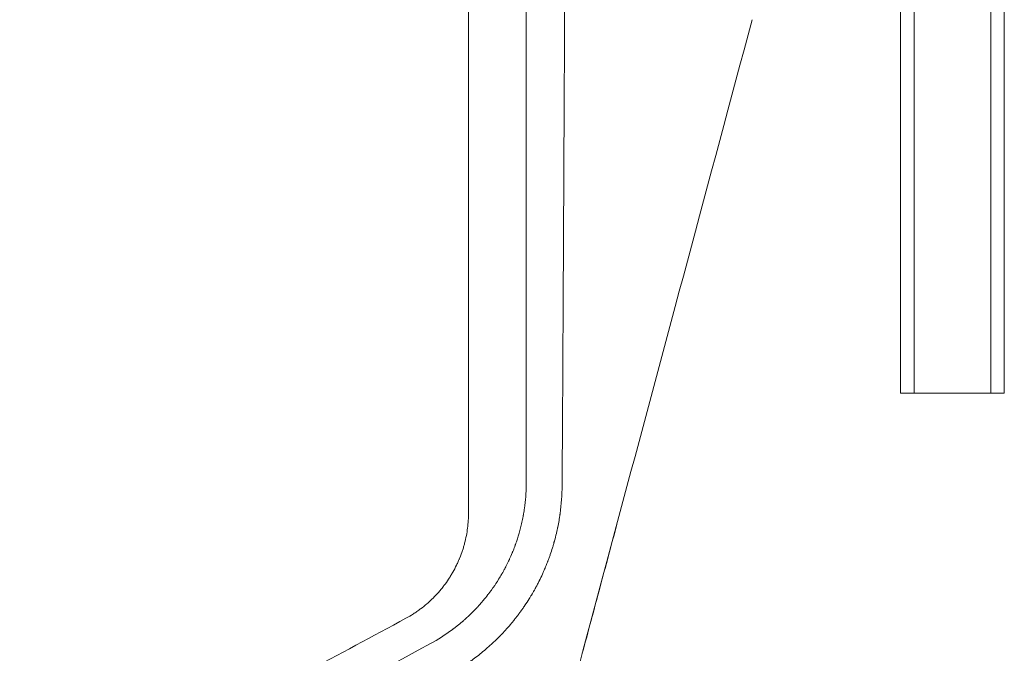
# Model space of a CAD drawing. Units: millimetres. Extents: x -6186 to 9142, y -6112 to 6090.
# Drawn here: x 921 to 1101, y -291 to -175 of the extents above; entities that cross this region are included whole.
import ezdxf

# ---------------------------------------------------------------- set-up
doc = ezdxf.new("R2010")
doc.units = ezdxf.units.MM
doc.header["$LTSCALE"] = 20
doc.layers.add('2d', color=230, linetype='Continuous')

msp = doc.modelspace()

# ---------------------------------------------------------------- linework, layer by layer
at = {"layer": '2d', "lineweight": 0}
for p, q in [((1082, -55.8, 3389.09), (1082, -243.5, 3389.09)), ((1084.5, -55.8, 3389.09), (1084.5, -243.5, 3389.09)), ((1098.5, -243.5, 3389.09), (1098.5, -55.8, 3389.09)), ((1101, -243.5, 3389.09), (1101, -55.8, 3389.09)), ((1082, -243.5, 3389.09), (1101, -243.5, 3389.09))]:
    msp.add_line(p, q, dxfattribs=at)
for points, knots in [([(1019.95, -260.47, 3389.09), (1020.01, -250.34, 3389.09), (1020.07, -240.03, 3389.09), (1020.15, -224.3, 3389.09), (1020.18, -219.02, 3389.09), (1020.22, -211.02, 3389.09), (1020.24, -207.01, 3389.09), (1020.27, -202.3, 3389.09), (1020.28, -199.93, 3389.09), (1020.28, -198.75, 3389.09), (1020.29, -198.16, 3389.09), (1020.29, -197.86, 3389.09), (1020.29, -197.73, 3389.09), (1020.29, -197.65, 3389.09), (1020.29, -197.61, 3389.09), (1020.34, -187.2, 3389.09), (1020.39, -176.68, 3389.09), (1020.47, -160.67, 3389.09), (1020.5, -155.29, 3389.09), (1020.53, -147.17, 3389.09), (1020.55, -143.1, 3389.09), (1020.58, -138.32, 3389.09), (1020.59, -135.92, 3389.09), (1020.59, -134.72, 3389.09), (1020.59, -134.12, 3389.09), (1020.6, -133.82, 3389.09), (1020.6, -133.69, 3389.09), (1020.6, -133.61, 3389.09), (1020.6, -133.56, 3389.09), (1020.64, -122.93, 3389.09), (1020.69, -112.21, 3389.09), (1020.76, -95.94, 3389.09), (1020.8, -87.76, 3389.09), (1020.84, -78.12, 3389.09), (1020.86, -73.29, 3389.09), (1020.87, -70.86, 3389.09), (1020.87, -69.65, 3389.09), (1020.87, -69.04, 3389.09), (1020.87, -68.74, 3389.09), (1020.88, -68.61, 3389.09), (1020.88, -68.52, 3389.09), (1020.88, -68.48, 3389.09), (1020.96, -46.84, 3389.09), (1021.05, -24.84, 3389.09), (1021.13, -2.44, 3389.09)], [0, 0, 0, 0, 0.125, 0.125, 0.1875, 0.1875, 0.21875, 0.234375, 0.242187, 0.246094, 0.248047, 0.249023, 0.249512, 0.249512, 0.25, 0.25, 0.375, 0.375, 0.4375, 0.4375, 0.46875, 0.484375, 0.492188, 0.496094, 0.498047, 0.499023, 0.499512, 0.499512, 0.5, 0.5, 0.625, 0.625, 0.6875, 0.71875, 0.734375, 0.742188, 0.746094, 0.748047, 0.749023, 0.749512, 0.749512, 0.75, 0.75, 1, 1, 1, 1]), ([(1013.33, -89.62, 3389.09), (1013.33, -93.86, 3389.09), (1013.33, -98.06, 3389.09), (1013.33, -107.67, 3389.09), (1013.33, -113.05, 3389.09), (1013.33, -121.03, 3389.09), (1013.33, -124.99, 3389.09), (1013.33, -129.58, 3389.09), (1013.33, -131.86, 3389.09), (1013.33, -133, 3389.09), (1013.33, -133.57, 3389.09), (1013.33, -133.82, 3389.09), (1013.33, -133.98, 3389.09), (1013.33, -134.06, 3389.09), (1013.34, -147.7, 3389.09), (1013.34, -161.42, 3389.09), (1013.34, -175.28, 3389.09)], [0.3271035, 0.3271035, 0.3271035, 0.3271035, 0.375, 0.375, 0.4375, 0.4375, 0.46875, 0.484375, 0.4921875, 0.4960937, 0.4980469, 0.4990234, 0.4990234, 0.5, 0.5, 0.6662634, 0.6662634, 0.6662634, 0.6662634]), ([(1002.77, -192.83, 3389.09), (1002.77, -185.12, 3389.09), (1002.77, -177.51, 3389.09), (1002.77, -164.63, 3389.09), (1002.77, -159.32, 3389.09), (1002.76, -151.44, 3389.09), (1002.76, -147.51, 3389.09), (1002.76, -142.96, 3389.09), (1002.76, -140.7, 3389.09), (1002.76, -139.57, 3389.09), (1002.76, -139.01, 3389.09), (1002.76, -138.72, 3389.09), (1002.76, -138.58, 3389.09), (1002.76, -138.51, 3389.09), (1002.76, -138.48, 3389.09), (1002.76, -138.46, 3389.09), (1002.76, -138.45, 3389.09), (1002.76, -127.02, 3389.09), (1002.76, -115.83, 3389.09), (1002.75, -103.23, 3389.09), (1002.75, -101.59, 3389.09), (1002.75, -99.96, 3389.09)], [0.2873482, 0.2873482, 0.2873482, 0.2873482, 0.375, 0.375, 0.4375, 0.4375, 0.46875, 0.484375, 0.4921875, 0.4960938, 0.4980469, 0.4990234, 0.4995117, 0.4997559, 0.4998779, 0.4998779, 0.5, 0.5, 0.625, 0.625, 0.6437542, 0.6437542, 0.6437542, 0.6437542]), ([(944.97, -584.93, 3389.09), (951.13, -561.92, 3389.09), (957.63, -537.66, 3389.09), (971.18, -487.05, 3389.09), (978.24, -460.72, 3389.09), (992.77, -406.46, 3389.09), (1000.25, -378.54, 3389.09), (1015.49, -321.63, 3389.09), (1023.26, -292.63, 3389.09), (1038.94, -234.1, 3389.09), (1046.86, -204.57, 3389.09), (1054.77, -175.03, 3389.09)], [5.6055461, 5.6055461, 5.6055461, 5.6055461, 5.7410739, 5.7410739, 5.8766018, 5.8766018, 6.0121296, 6.0121296, 6.1476575, 6.1476575, 6.2831853, 6.2831853, 6.2831853, 6.2831853]), ([(1013.34, -175.28, 3389.09), (1013.34, -182.26, 3389.09), (1013.34, -189.28, 3389.09), (1013.35, -217.37, 3389.09), (1013.36, -238.71, 3389.09), (1013.36, -260.27, 3389.09)], [0.6662634, 0.6662634, 0.6662634, 0.6662634, 0.75, 0.75, 1, 1, 1, 1]), ([(1002.79, -265.41, 3389.09), (1002.79, -254.65, 3389.09), (1002.79, -244.04, 3389.09), (1002.78, -228.36, 3389.09), (1002.78, -223.17, 3389.09), (1002.78, -215.46, 3389.09), (1002.78, -211.62, 3389.09), (1002.78, -207.17, 3389.09), (1002.78, -204.95, 3389.09), (1002.78, -203.84, 3389.09), (1002.78, -203.29, 3389.09), (1002.78, -203.01, 3389.09), (1002.78, -202.87, 3389.09), (1002.78, -202.81, 3389.09), (1002.78, -202.77, 3389.09), (1002.78, -202.76, 3389.09), (1002.77, -199.42, 3389.09), (1002.77, -196.12, 3389.09), (1002.77, -192.83, 3389.09)], [0, 0, 0, 0, 0.125, 0.125, 0.1875, 0.1875, 0.21875, 0.234375, 0.2421875, 0.2460938, 0.2480469, 0.2490234, 0.2495117, 0.2497559, 0.2497559, 0.25, 0.25, 0.2873482, 0.2873482, 0.2873482, 0.2873482]), ([(1013.36, -260.27, 3389.09), (1013.35, -261.77, 3389.09), (1013.23, -263.21, 3389.09), (1012.99, -264.92, 3389.09), (1012.94, -265.26, 3389.09), (1012.87, -265.68, 3389.09), (1012.85, -265.78, 3389.09), (1012.83, -265.88, 3389.09), (1012.82, -265.92, 3389.09), (1012.82, -265.95, 3389.09), (1012.8, -266.02, 3389.09), (1012.76, -266.24, 3389.09), (1012.65, -266.82, 3389.09), (1012.53, -267.34, 3389.09), (1012.41, -267.84, 3389.09), (1012.38, -268, 3389.09), (1012.29, -268.33, 3389.09), (1012.25, -268.49, 3389.09), (1012.02, -269.33, 3389.09), (1011.81, -270.01, 3389.09), (1011.51, -270.9, 3389.09), (1011.44, -271.12, 3389.09), (1011.35, -271.35, 3389.09), (1011.33, -271.41, 3389.09), (1011.32, -271.43, 3389.09), (1011.32, -271.43, 3389.09), (1011.32, -271.43, 3389.09), (1011.32, -271.44, 3389.09), (1011.32, -271.45, 3389.09), (1011.3, -271.5, 3389.09), (1011.27, -271.56, 3389.09), (1011.21, -271.74, 3389.09), (1011.15, -271.9, 3389.09), (1011.04, -272.19, 3389.09), (1010.99, -272.3, 3389.09), (1010.92, -272.47, 3389.09), (1010.89, -272.56, 3389.09), (1010.84, -272.67, 3389.09), (1010.82, -272.72, 3389.09), (1010.81, -272.75, 3389.09), (1010.8, -272.77, 3389.09), (1010.8, -272.77, 3389.09), (1010.62, -273.21, 3389.09), (1010.46, -273.57, 3389.09), (1010.29, -273.93, 3389.09), (1010.26, -274, 3389.09), (1010.23, -274.08, 3389.09), (1010.22, -274.09, 3389.09), (1010.21, -274.11, 3389.09), (1010.2, -274.12, 3389.09), (1010.2, -274.14, 3389.09), (1010.17, -274.19, 3389.09), (1010.08, -274.39, 3389.09), (1009.9, -274.75, 3389.09), (1009.73, -275.09, 3389.09), (1009.62, -275.3, 3389.09), (1009.59, -275.36, 3389.09), (1009.57, -275.41, 3389.09), (1009.55, -275.44, 3389.09), (1009.55, -275.45, 3389.09), (1009.53, -275.49, 3389.09), (1009.46, -275.62, 3389.09), (1009.39, -275.74, 3389.09), (1009.24, -276.02, 3389.09), (1009.15, -276.19, 3389.09), (1009.02, -276.41, 3389.09), (1008.98, -276.48, 3389.09), (1008.93, -276.58, 3389.09), (1008.9, -276.63, 3389.09), (1008.87, -276.68, 3389.09), (1008.86, -276.7, 3389.09), (1008.85, -276.71, 3389.09), (1008.85, -276.72, 3389.09), (1008.69, -276.98, 3389.09), (1008.52, -277.28, 3389.09), (1008.21, -277.77, 3389.09), (1008.1, -277.95, 3389.09), (1007.96, -278.17, 3389.09), (1007.92, -278.22, 3389.09), (1007.87, -278.3, 3389.09), (1007.79, -278.42, 3389.09), (1007.61, -278.7, 3389.09), (1007.4, -279, 3389.09), (1007.24, -279.23, 3389.09), (1007.18, -279.32, 3389.09), (1007.16, -279.34, 3389.09), (1007.14, -279.36, 3389.09), (1007.11, -279.41, 3389.09), (1007.08, -279.45, 3389.09), (1006.97, -279.6, 3389.09), (1006.87, -279.74, 3389.09), (1006.7, -279.98, 3389.09), (1006.63, -280.06, 3389.09), (1006.54, -280.19, 3389.09), (1006.48, -280.26, 3389.09), (1006.43, -280.33, 3389.09), (1006.39, -280.38, 3389.09), (1006.37, -280.4, 3389.09), (1006.08, -280.79, 3389.09), (1005.83, -281.09, 3389.09), (1005.6, -281.36, 3389.09), (1005.58, -281.39, 3389.09), (1005.54, -281.44, 3389.09), (1005.53, -281.45, 3389.09), (1005.5, -281.49, 3389.09), (1005.42, -281.58, 3389.09), (1005.29, -281.74, 3389.09), (1005.13, -281.92, 3389.09), (1005.02, -282.04, 3389.09), (1004.97, -282.1, 3389.09), (1004.94, -282.14, 3389.09), (1004.92, -282.15, 3389.09), (1004.78, -282.31, 3389.09), (1004.66, -282.45, 3389.09), (1004.46, -282.66, 3389.09), (1004.37, -282.77, 3389.09), (1004.25, -282.89, 3389.09), (1004.19, -282.95, 3389.09), (1004.16, -282.99, 3389.09), (1004.15, -283, 3389.09), (1004.14, -283.01, 3389.09), (1004.14, -283.01, 3389.09), (1003.95, -283.21, 3389.09), (1003.79, -283.37, 3389.09), (1003.52, -283.64, 3389.09), (1003.41, -283.76, 3389.09), (1003.23, -283.93, 3389.09), (1003.12, -284.03, 3389.09), (1002.92, -284.23, 3389.09), (1002.84, -284.3, 3389.09), (1002.72, -284.42, 3389.09), (1002.65, -284.48, 3389.09), (1002.57, -284.55, 3389.09), (1002.53, -284.59, 3389.09), (1002.51, -284.61, 3389.09), (1002.5, -284.62, 3389.09), (1002.49, -284.62, 3389.09), (1002.35, -284.76, 3389.09), (1002.13, -284.96, 3389.09), (1001.88, -285.18, 3389.09), (1001.75, -285.29, 3389.09), (1001.7, -285.33, 3389.09), (1001.66, -285.36, 3389.09), (1001.65, -285.38, 3389.09), (1001.32, -285.65, 3389.09), (1000.86, -286.03, 3389.09), (1000.33, -286.45, 3389.09), (1000.07, -286.65, 3389.09), (999.94, -286.75, 3389.09), (999.88, -286.79, 3389.09), (999.84, -286.82, 3389.09), (999.82, -286.83, 3389.09), (998.51, -287.81, 3389.09), (997.18, -288.65, 3389.09), (995.81, -289.39, 3389.09)], [0, 0, 0, 0, 0.125, 0.125, 0.15625, 0.15625, 0.164062, 0.166016, 0.166016, 0.167969, 0.167969, 0.171875, 0.1875, 0.21875, 0.21875, 0.234375, 0.234375, 0.25, 0.25, 0.3125, 0.3125, 0.328125, 0.332031, 0.333008, 0.333252, 0.333252, 0.333496, 0.333496, 0.333984, 0.335937, 0.34375, 0.34375, 0.359375, 0.359375, 0.367187, 0.367187, 0.371094, 0.373047, 0.374023, 0.374512, 0.374512, 0.375, 0.375, 0.40625, 0.40625, 0.414062, 0.414062, 0.416016, 0.416016, 0.416992, 0.416992, 0.417969, 0.421875, 0.4375, 0.453125, 0.453125, 0.457031, 0.458008, 0.458008, 0.458984, 0.458984, 0.460937, 0.46875, 0.46875, 0.484375, 0.484375, 0.492187, 0.492187, 0.496094, 0.498047, 0.499023, 0.499023, 0.5, 0.5, 0.53125, 0.53125, 0.546875, 0.546875, 0.550781, 0.550781, 0.554687, 0.5625, 0.578125, 0.585937, 0.585937, 0.587891, 0.587891, 0.589844, 0.59375, 0.59375, 0.609375, 0.609375, 0.617187, 0.617187, 0.621094, 0.623047, 0.623047, 0.625, 0.625, 0.65625, 0.65625, 0.660156, 0.660156, 0.662109, 0.662109, 0.664062, 0.671875, 0.679687, 0.683594, 0.685547, 0.685547, 0.6875, 0.6875, 0.703125, 0.703125, 0.710937, 0.714844, 0.716797, 0.717773, 0.718262, 0.718262, 0.71875, 0.71875, 0.734375, 0.734375, 0.75, 0.75, 0.765625, 0.765625, 0.773437, 0.773437, 0.777344, 0.779297, 0.780273, 0.780762, 0.780762, 0.78125, 0.78125, 0.796875, 0.804687, 0.808594, 0.810547, 0.810547, 0.8125, 0.8125, 0.84375, 0.859375, 0.867187, 0.871094, 0.873047, 0.873047, 0.875, 0.875, 1, 1, 1, 1]), ([(998.93, -295.25, 3389.09), (999.74, -294.81, 3389.09), (1000.53, -294.35, 3389.09), (1001.72, -293.61, 3389.09), (1002.3, -293.22, 3389.09), (1002.98, -292.75, 3389.09), (1003.32, -292.51, 3389.09), (1003.49, -292.39, 3389.09), (1003.57, -292.33, 3389.09), (1003.61, -292.3, 3389.09), (1003.63, -292.28, 3389.09), (1003.64, -292.27, 3389.09), (1004.31, -291.78, 3389.09), (1005, -291.24, 3389.09), (1006.06, -290.35, 3389.09), (1006.41, -290.04, 3389.09), (1006.96, -289.55, 3389.09), (1007.23, -289.3, 3389.09), (1007.55, -289, 3389.09), (1007.71, -288.85, 3389.09), (1007.79, -288.77, 3389.09), (1007.83, -288.73, 3389.09), (1007.85, -288.71, 3389.09), (1007.86, -288.7, 3389.09), (1007.86, -288.7, 3389.09), (1007.86, -288.69, 3389.09), (1007.87, -288.69, 3389.09), (1007.91, -288.65, 3389.09), (1008.01, -288.55, 3389.09), (1008.26, -288.31, 3389.09), (1008.35, -288.21, 3389.09), (1008.52, -288.04, 3389.09), (1008.61, -287.95, 3389.09), (1008.72, -287.83, 3389.09), (1008.78, -287.77, 3389.09), (1008.81, -287.74, 3389.09), (1008.82, -287.73, 3389.09), (1008.83, -287.72, 3389.09), (1008.84, -287.72, 3389.09), (1008.84, -287.71, 3389.09), (1008.98, -287.56, 3389.09), (1009.13, -287.4, 3389.09), (1009.37, -287.15, 3389.09), (1009.48, -287.02, 3389.09), (1009.6, -286.89, 3389.09), (1009.69, -286.8, 3389.09), (1009.73, -286.75, 3389.09), (1010.09, -286.35, 3389.09), (1010.39, -286, 3389.09), (1010.82, -285.48, 3389.09), (1010.96, -285.31, 3389.09), (1011.17, -285.05, 3389.09), (1011.27, -284.93, 3389.09), (1011.39, -284.78, 3389.09), (1011.44, -284.72, 3389.09), (1011.47, -284.68, 3389.09), (1011.48, -284.66, 3389.09), (1011.57, -284.55, 3389.09), (1011.64, -284.46, 3389.09), (1011.74, -284.33, 3389.09), (1011.79, -284.26, 3389.09), (1011.85, -284.18, 3389.09), (1011.88, -284.14, 3389.09), (1011.89, -284.12, 3389.09), (1011.9, -284.11, 3389.09), (1011.9, -284.11, 3389.09), (1011.91, -284.11, 3389.09), (1011.91, -284.1, 3389.09), (1011.93, -284.08, 3389.09), (1011.97, -284.02, 3389.09), (1012.07, -283.89, 3389.09), (1012.11, -283.83, 3389.09), (1012.18, -283.74, 3389.09), (1012.21, -283.69, 3389.09), (1012.26, -283.63, 3389.09), (1012.28, -283.6, 3389.09), (1012.29, -283.58, 3389.09), (1012.3, -283.58, 3389.09), (1012.3, -283.57, 3389.09), (1012.31, -283.57, 3389.09), (1012.44, -283.38, 3389.09), (1012.64, -283.11, 3389.09), (1012.86, -282.79, 3389.09), (1012.97, -282.63, 3389.09), (1013.02, -282.55, 3389.09), (1013.05, -282.51, 3389.09), (1013.06, -282.49, 3389.09), (1013.07, -282.49, 3389.09), (1013.07, -282.48, 3389.09), (1013.07, -282.48, 3389.09), (1013.4, -281.99, 3389.09), (1013.68, -281.55, 3389.09), (1014.03, -280.99, 3389.09), (1014.14, -280.81, 3389.09), (1014.28, -280.58, 3389.09), (1014.35, -280.47, 3389.09), (1014.42, -280.34, 3389.09), (1014.45, -280.29, 3389.09), (1014.47, -280.26, 3389.09), (1014.48, -280.24, 3389.09), (1014.48, -280.24, 3389.09), (1014.49, -280.23, 3389.09), (1014.49, -280.23, 3389.09), (1014.54, -280.13, 3389.09), (1014.6, -280.04, 3389.09), (1014.68, -279.89, 3389.09), (1014.72, -279.82, 3389.09), (1014.77, -279.74, 3389.09), (1014.79, -279.7, 3389.09), (1014.81, -279.67, 3389.09), (1014.81, -279.67, 3389.09), (1014.81, -279.66, 3389.09), (1014.82, -279.65, 3389.09), (1014.84, -279.62, 3389.09), (1014.88, -279.55, 3389.09), (1014.96, -279.41, 3389.09), (1014.99, -279.35, 3389.09), (1015.04, -279.25, 3389.09), (1015.07, -279.2, 3389.09), (1015.1, -279.14, 3389.09), (1015.12, -279.11, 3389.09), (1015.13, -279.09, 3389.09), (1015.13, -279.08, 3389.09), (1015.14, -279.08, 3389.09), (1015.24, -278.88, 3389.09), (1015.4, -278.59, 3389.09), (1015.58, -278.24, 3389.09), (1015.66, -278.07, 3389.09), (1015.71, -277.98, 3389.09), (1015.72, -277.95, 3389.09), (1015.74, -277.92, 3389.09), (1015.74, -277.91, 3389.09), (1015.96, -277.47, 3389.09), (1016.16, -277.05, 3389.09), (1016.44, -276.45, 3389.09), (1016.52, -276.25, 3389.09), (1016.65, -275.96, 3389.09), (1016.71, -275.82, 3389.09), (1016.78, -275.65, 3389.09), (1016.82, -275.57, 3389.09), (1016.84, -275.53, 3389.09), (1016.84, -275.51, 3389.09), (1016.85, -275.5, 3389.09), (1016.85, -275.49, 3389.09), (1016.85, -275.49, 3389.09), (1016.89, -275.4, 3389.09), (1016.95, -275.26, 3389.09), (1017.07, -274.95, 3389.09), (1017.12, -274.84, 3389.09), (1017.2, -274.64, 3389.09), (1017.24, -274.54, 3389.09), (1017.29, -274.4, 3389.09), (1017.31, -274.34, 3389.09), (1017.33, -274.3, 3389.09), (1017.33, -274.29, 3389.09), (1017.34, -274.28, 3389.09), (1017.34, -274.27, 3389.09), (1017.42, -274.06, 3389.09), (1017.53, -273.75, 3389.09), (1017.64, -273.45, 3389.09), (1017.71, -273.24, 3389.09), (1017.75, -273.14, 3389.09), (1017.92, -272.64, 3389.09), (1018.12, -272.04, 3389.09), (1018.34, -271.31, 3389.09), (1018.44, -270.94, 3389.09), (1018.49, -270.75, 3389.09), (1018.52, -270.66, 3389.09), (1018.53, -270.62, 3389.09), (1018.54, -270.6, 3389.09), (1018.54, -270.58, 3389.09), (1018.68, -270.08, 3389.09), (1018.79, -269.63, 3389.09), (1018.94, -269.01, 3389.09), (1018.98, -268.81, 3389.09), (1019.05, -268.52, 3389.09), (1019.08, -268.38, 3389.09), (1019.11, -268.23, 3389.09), (1019.12, -268.15, 3389.09), (1019.13, -268.11, 3389.09), (1019.14, -268.1, 3389.09), (1019.14, -268.09, 3389.09), (1019.14, -268.08, 3389.09), (1019.23, -267.65, 3389.09), (1019.31, -267.23, 3389.09), (1019.41, -266.6, 3389.09), (1019.46, -266.29, 3389.09), (1019.52, -265.92, 3389.09), (1019.55, -265.74, 3389.09), (1019.56, -265.66, 3389.09), (1019.56, -265.61, 3389.09), (1019.57, -265.59, 3389.09), (1019.81, -263.83, 3389.09), (1019.93, -262.13, 3389.09), (1019.95, -260.47, 3389.09)], [0, 0, 0, 0, 0.0625, 0.0625, 0.09375, 0.109375, 0.117188, 0.121094, 0.123047, 0.124023, 0.124023, 0.125, 0.125, 0.1875, 0.1875, 0.21875, 0.21875, 0.234375, 0.242188, 0.246094, 0.248047, 0.249023, 0.249512, 0.249756, 0.249878, 0.249878, 0.25, 0.25, 0.265625, 0.265625, 0.273438, 0.273438, 0.277344, 0.279297, 0.280273, 0.280762, 0.281006, 0.281128, 0.281128, 0.28125, 0.28125, 0.296875, 0.296875, 0.304688, 0.308594, 0.308594, 0.3125, 0.3125, 0.34375, 0.34375, 0.359375, 0.359375, 0.367188, 0.371094, 0.373047, 0.373047, 0.375, 0.375, 0.382813, 0.382813, 0.386719, 0.388672, 0.389648, 0.390137, 0.390381, 0.390503, 0.390503, 0.390625, 0.390625, 0.398438, 0.398438, 0.402344, 0.402344, 0.404297, 0.405273, 0.405762, 0.406006, 0.406128, 0.406128, 0.40625, 0.40625, 0.421875, 0.429688, 0.433594, 0.435547, 0.436523, 0.437012, 0.437256, 0.437256, 0.4375, 0.4375, 0.46875, 0.46875, 0.484375, 0.484375, 0.492188, 0.496094, 0.498047, 0.499023, 0.499512, 0.499756, 0.499756, 0.5, 0.5, 0.507813, 0.507813, 0.511719, 0.513672, 0.514648, 0.515137, 0.515381, 0.515381, 0.515625, 0.515625, 0.523438, 0.523438, 0.527344, 0.527344, 0.529297, 0.530273, 0.530762, 0.531006, 0.531006, 0.53125, 0.53125, 0.546875, 0.554688, 0.558594, 0.560547, 0.561523, 0.561523, 0.5625, 0.5625, 0.59375, 0.59375, 0.609375, 0.609375, 0.617188, 0.621094, 0.623047, 0.624023, 0.624512, 0.624756, 0.624756, 0.625, 0.625, 0.640625, 0.640625, 0.648438, 0.648438, 0.652344, 0.654297, 0.655273, 0.655762, 0.656006, 0.656006, 0.65625, 0.65625, 0.671875, 0.679688, 0.679688, 0.6875, 0.6875, 0.71875, 0.734375, 0.742188, 0.746094, 0.748047, 0.749023, 0.749023, 0.75, 0.75, 0.78125, 0.78125, 0.796875, 0.796875, 0.804688, 0.808594, 0.810547, 0.811523, 0.812012, 0.812012, 0.8125, 0.8125, 0.84375, 0.84375, 0.859375, 0.867188, 0.871094, 0.873047, 0.873047, 0.875, 0.875, 1, 1, 1, 1]), ([(991.32, -284.75, 3389.09), (991.79, -284.5, 3389.09), (992.47, -284.1, 3389.09), (993.23, -283.59, 3389.09), (993.6, -283.33, 3389.09), (993.76, -283.21, 3389.09), (993.86, -283.13, 3389.09), (993.92, -283.09, 3389.09), (994.37, -282.75, 3389.09), (994.97, -282.27, 3389.09), (995.64, -281.67, 3389.09), (995.97, -281.36, 3389.09), (996.1, -281.23, 3389.09), (996.2, -281.14, 3389.09), (996.24, -281.09, 3389.09), (996.65, -280.69, 3389.09), (997.17, -280.14, 3389.09), (997.74, -279.46, 3389.09), (998.02, -279.12, 3389.09), (998.13, -278.97, 3389.09), (998.21, -278.87, 3389.09), (998.25, -278.82, 3389.09), (998.59, -278.38, 3389.09), (999.01, -277.77, 3389.09), (999.47, -277.05, 3389.09), (999.67, -276.73, 3389.09), (999.79, -276.52, 3389.09), (999.85, -276.41, 3389.09), (1000.15, -275.88, 3389.09), (1000.49, -275.24, 3389.09), (1000.85, -274.47, 3389.09), (1001.02, -274.08, 3389.09), (1001.09, -273.91, 3389.09), (1001.14, -273.8, 3389.09), (1001.16, -273.74, 3389.09), (1001.36, -273.25, 3389.09), (1001.61, -272.58, 3389.09), (1001.86, -271.78, 3389.09), (1001.95, -271.44, 3389.09), (1002.02, -271.21, 3389.09), (1002.05, -271.1, 3389.09), (1002.32, -270.07, 3389.09), (1002.49, -269.15, 3389.09), (1002.73, -267.29, 3389.09), (1002.79, -266.35, 3389.09), (1002.79, -265.41, 3389.09)], [0, 0, 0, 0, 0.0625, 0.09375, 0.109375, 0.117187, 0.117187, 0.125, 0.125, 0.1875, 0.21875, 0.234375, 0.242188, 0.242188, 0.25, 0.25, 0.3125, 0.34375, 0.359375, 0.367188, 0.367188, 0.375, 0.375, 0.4375, 0.46875, 0.484375, 0.484375, 0.5, 0.5, 0.5625, 0.59375, 0.609375, 0.617188, 0.617188, 0.625, 0.625, 0.6875, 0.71875, 0.734375, 0.734375, 0.75, 0.75, 0.875, 0.875, 1, 1, 1, 1]), ([(1029.98, -267.55, 3389.09), (1028.94, -271.44, 3389.09), (1027.92, -275.24, 3389.09), (1025.8, -283.16, 3389.09), (1024.7, -287.26, 3389.09), (1023.65, -291.18, 3389.09)], [3.5330735, 3.5330735, 3.5330735, 3.5330735, 3.6418623, 3.6418623, 3.7669297, 3.7669297, 3.7669297, 3.7669297]), ([(346.47, -380.44, 3389.09), (361.02, -383.48, 3389.09), (375.11, -386.06, 3389.09), (395.54, -389.35, 3389.09), (402.23, -390.35, 3389.09), (412.08, -391.72, 3389.09), (415.34, -392.16, 3389.09), (420.18, -392.78, 3389.09), (422.59, -393.08, 3389.09), (425.38, -393.43, 3389.09), (426.76, -393.59, 3389.09), (427.46, -393.67, 3389.09), (427.8, -393.72, 3389.09), (427.98, -393.74, 3389.09), (428.06, -393.75, 3389.09), (428.1, -393.75, 3389.09), (428.13, -393.75, 3389.09), (428.14, -393.76, 3389.09), (442.63, -395.47, 3389.09), (456.76, -396.8, 3389.09), (477.42, -398.3, 3389.09), (484.22, -398.72, 3389.09), (494.29, -399.23, 3389.09), (497.62, -399.38, 3389.09), (502.59, -399.58, 3389.09), (505.06, -399.68, 3389.09), (507.93, -399.77, 3389.09), (509.36, -399.82, 3389.09), (510.08, -399.84, 3389.09), (510.44, -399.85, 3389.09), (510.62, -399.86, 3389.09), (510.71, -399.86, 3389.09), (510.74, -399.86, 3389.09), (510.77, -399.86, 3389.09), (510.78, -399.86, 3389.09), (525.22, -400.29, 3389.09), (539.34, -400.38, 3389.09), (560.07, -400.07, 3389.09), (566.9, -399.89, 3389.09), (577.03, -399.52, 3389.09), (582.07, -399.31, 3389.09), (587.9, -399.01, 3389.09), (590.8, -398.86, 3389.09), (592.25, -398.78, 3389.09), (592.97, -398.73, 3389.09), (593.33, -398.71, 3389.09), (593.51, -398.7, 3389.09), (593.59, -398.7, 3389.09), (593.64, -398.7, 3389.09), (593.66, -398.69, 3389.09), (607.93, -397.87, 3389.09), (621.88, -396.73, 3389.09), (642.39, -394.62, 3389.09), (649.16, -393.85, 3389.09), (659.2, -392.59, 3389.09), (664.19, -391.94, 3389.09), (669.97, -391.14, 3389.09), (672.85, -390.73, 3389.09), (674.28, -390.52, 3389.09), (675, -390.42, 3389.09), (675.36, -390.37, 3389.09), (675.54, -390.34, 3389.09), (675.62, -390.33, 3389.09), (675.67, -390.32, 3389.09), (675.69, -390.32, 3389.09), (689.79, -388.25, 3389.09), (703.59, -385.91, 3389.09), (723.88, -382.01, 3389.09), (730.57, -380.64, 3389.09), (740.51, -378.51, 3389.09), (745.45, -377.41, 3389.09), (751.17, -376.1, 3389.09), (754.02, -375.44, 3389.09), (755.44, -375.11, 3389.09), (756.15, -374.94, 3389.09), (756.51, -374.85, 3389.09), (756.68, -374.81, 3389.09), (756.76, -374.79, 3389.09), (756.81, -374.78, 3389.09), (756.83, -374.78, 3389.09), (763.68, -373.15, 3389.09), (770.45, -371.46, 3389.09), (780.51, -368.84, 3389.09), (785.51, -367.5, 3389.09), (791.32, -365.9, 3389.09), (794.21, -365.09, 3389.09), (795.65, -364.69, 3389.09), (796.37, -364.48, 3389.09), (796.73, -364.38, 3389.09), (796.88, -364.34, 3389.09), (796.99, -364.31, 3389.09), (797.04, -364.29, 3389.09), (803.91, -362.34, 3389.09), (810.66, -360.34, 3389.09), (820.65, -357.25, 3389.09), (825.62, -355.68, 3389.09), (831.37, -353.82, 3389.09), (834.23, -352.88, 3389.09), (835.66, -352.41, 3389.09), (836.37, -352.17, 3389.09), (836.73, -352.05, 3389.09), (836.91, -351.99, 3389.09), (836.99, -351.97, 3389.09), (837.04, -351.95, 3389.09), (837.06, -351.94, 3389.09), (850.74, -347.39, 3389.09), (864.11, -342.59, 3389.09), (883.73, -335.05, 3389.09), (890.2, -332.48, 3389.09), (899.8, -328.55, 3389.09), (904.58, -326.56, 3389.09), (910.1, -324.21, 3389.09), (912.85, -323.03, 3389.09), (914.22, -322.43, 3389.09), (914.91, -322.14, 3389.09), (915.25, -321.99, 3389.09), (915.4, -321.92, 3389.09), (915.5, -321.88, 3389.09), (915.54, -321.86, 3389.09), (922.09, -319.01, 3389.09), (928.53, -316.12, 3389.09), (938.08, -311.7, 3389.09), (942.83, -309.47, 3389.09), (948.33, -306.84, 3389.09), (951.07, -305.51, 3389.09), (952.44, -304.84, 3389.09), (953.13, -304.51, 3389.09), (953.47, -304.34, 3389.09), (953.61, -304.27, 3389.09), (953.71, -304.22, 3389.09), (953.76, -304.2, 3389.09), (966.63, -297.9, 3389.09), (979.13, -291.41, 3389.09), (991.32, -284.75, 3389.09)], [0, 0, 0, 0, 0.0625, 0.0625, 0.09375, 0.09375, 0.109375, 0.109375, 0.117187, 0.121094, 0.123047, 0.124023, 0.124512, 0.124756, 0.124878, 0.124939, 0.124939, 0.125, 0.125, 0.1875, 0.1875, 0.21875, 0.21875, 0.234375, 0.234375, 0.242187, 0.246094, 0.248047, 0.249023, 0.249512, 0.249756, 0.249878, 0.249939, 0.249939, 0.25, 0.25, 0.3125, 0.3125, 0.34375, 0.34375, 0.359375, 0.367187, 0.371094, 0.373047, 0.374023, 0.374512, 0.374756, 0.374878, 0.374878, 0.375, 0.375, 0.4375, 0.4375, 0.46875, 0.46875, 0.484375, 0.492187, 0.496094, 0.498047, 0.499023, 0.499512, 0.499756, 0.499878, 0.499878, 0.5, 0.5, 0.5625, 0.5625, 0.59375, 0.59375, 0.609375, 0.617187, 0.621094, 0.623047, 0.624023, 0.624512, 0.624756, 0.624878, 0.624878, 0.625, 0.625, 0.65625, 0.65625, 0.671875, 0.679687, 0.683594, 0.685547, 0.686523, 0.687012, 0.687256, 0.687256, 0.6875, 0.6875, 0.71875, 0.71875, 0.734375, 0.742187, 0.746094, 0.748047, 0.749023, 0.749512, 0.749756, 0.749878, 0.749878, 0.75, 0.75, 0.8125, 0.8125, 0.84375, 0.84375, 0.859375, 0.867187, 0.871094, 0.873047, 0.874023, 0.874512, 0.874756, 0.874756, 0.875, 0.875, 0.90625, 0.90625, 0.921875, 0.929687, 0.933594, 0.935547, 0.936523, 0.937012, 0.937256, 0.937256, 0.9375, 0.9375, 1, 1, 1, 1]), ([(995.81, -289.39, 3389.09), (972.08, -302.35, 3389.09), (947.32, -314.56, 3389.09), (908.58, -331.51, 3389.09), (895.4, -336.94, 3389.09), (875.22, -344.71, 3389.09), (865.03, -348.5, 3389.09), (852.96, -352.76, 3389.09), (846.88, -354.84, 3389.09), (843.82, -355.87, 3389.09), (842.29, -356.39, 3389.09), (841.53, -356.64, 3389.09), (841.15, -356.77, 3389.09), (840.96, -356.83, 3389.09), (840.87, -356.86, 3389.09), (840.82, -356.88, 3389.09), (840.79, -356.89, 3389.09), (814.04, -365.79, 3389.09), (787.15, -373.43, 3389.09), (746.59, -383.05, 3389.09), (733.03, -385.95, 3389.09), (712.64, -389.85, 3389.09), (702.43, -391.69, 3389.09), (690.5, -393.64, 3389.09), (684.53, -394.56, 3389.09), (681.54, -395.01, 3389.09), (680.05, -395.23, 3389.09), (679.3, -395.34, 3389.09), (678.93, -395.4, 3389.09), (678.74, -395.42, 3389.09), (678.65, -395.44, 3389.09), (678.61, -395.44, 3389.09), (678.58, -395.45, 3389.09), (678.57, -395.45, 3389.09), (671.03, -396.55, 3389.09), (663.52, -397.56, 3389.09), (648.61, -399.38, 3389.09), (641.19, -400.19, 3389.09), (619.07, -402.36, 3389.09), (604.48, -403.45, 3389.09), (561.21, -405.68, 3389.09), (533, -405.81, 3389.09), (477.86, -403.73, 3389.09), (450.93, -401.51, 3389.09), (398.33, -394.99, 3389.09), (372.65, -390.7, 3389.09), (347.61, -385.47, 3389.09)], [0, 0, 0, 0, 0.125, 0.125, 0.1875, 0.1875, 0.21875, 0.234375, 0.242187, 0.246094, 0.248047, 0.249023, 0.249512, 0.249756, 0.249878, 0.249878, 0.25, 0.25, 0.375, 0.375, 0.4375, 0.4375, 0.46875, 0.484375, 0.492187, 0.496094, 0.498047, 0.499023, 0.499512, 0.499756, 0.499878, 0.499939, 0.499939, 0.5, 0.5, 0.53125, 0.53125, 0.5625, 0.5625, 0.625, 0.625, 0.75, 0.75, 0.875, 0.875, 1, 1, 1, 1])]:
    msp.add_open_spline(points, degree=3, knots=knots, dxfattribs=at)

doc.saveas('drawing.dxf')
